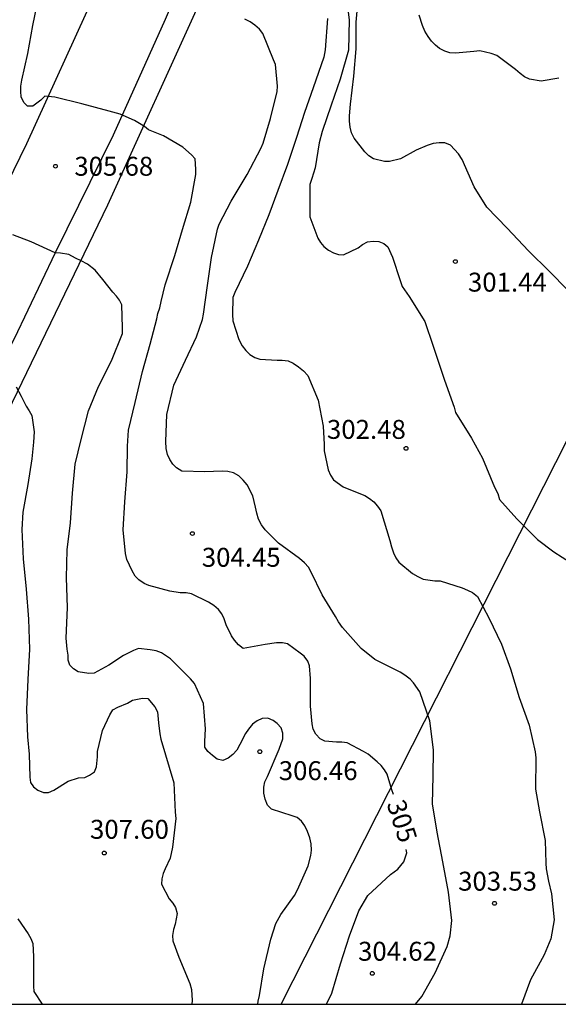
# Model space of a CAD drawing. Units: metres. Extents: x 589044 to 589394, y 4789790 to 4790040.
# Drawn here: x 589277 to 589299, y 4789790 to 4789829 of the extents above; entities that cross this region are included whole.
import ezdxf

# ---------------------------------------------------------------- set-up
doc = ezdxf.new("R2010")
doc.units = ezdxf.units.M
for name, color, linetype in [('010106', 9, 'Continuous'), ('020104', 34, 'Continuous'), ('020204', 9, 'Continuous'), ('020307', 24, 'Continuous'), ('020308', 9, 'Continuous'), ('060110', 9, 'Continuous'), ('070108', 9, 'VALLA'), ('220104', 9, 'LINEA_ELECTRICA')]:
    doc.layers.add(name, color=color, linetype=linetype)
doc.layers.add('020105', color=24, linetype='Continuous', lineweight=30)
doc.styles.add('ARIAL', font='ARIAL.TTF', dxfattribs={"height": 1})
doc.styles.add('ARIALI', font='ARIALI.TTF', dxfattribs={"height": 1})
doc.linetypes.add('LINEA_ELECTRICA', pattern='A,7.5,-0.3,["E",Standard,S=0.25,R=0,X=-0.1,Y=-0.1],-0.3', length=8.1)
doc.linetypes.add('VALLA', pattern='A,1,[200,DONOSTI.shx,S=0.1,R=0,X=0,Y=0],1', length=2)

# ---------------------------------------------------------------- blocks, each defined once
blk = doc.blocks.new('COTAPU')
blk.add_circle((0, 0), 0.075)

msp = doc.modelspace()

# ---------------------------------------------------------------- linework, layer by layer
at = {"layer": '010106', "flags": 128}
msp.add_lwpolyline([(589043.87, 4789790.206), (589393.86, 4789790.199), (589393.865, 4790040.192), (589043.875, 4790040.199)], close=True, dxfattribs=at)
at = {"layer": '020104', "flags": 128}
for points, elevation in [([(589299.038, 4789818.504), (589298.334, 4789819.224), (589297.492, 4789820.044), (589296.656, 4789820.94), (589295.852, 4789821.78), (589295.344, 4789822.586), (589294.876, 4789823.668), (589294.726, 4789823.892), (589294.408, 4789824.232), (589294.188, 4789824.32), (589293.954, 4789824.328), (589293.722, 4789824.294), (589293.48, 4789824.226), (589293.046, 4789824.038), (589292.426, 4789823.686), (589291.99, 4789823.59), (589291.79, 4789823.592), (589291.366, 4789823.688), (589291.174, 4789823.814), (589291.016, 4789823.972), (589290.588, 4789824.506), (589290.49, 4789824.72), (589290.432, 4789824.952), (589290.41, 4789825.178), (589290.408, 4789825.394), (589290.446, 4789825.858), (589290.58, 4789826.964), (589290.676, 4789828.052), (589290.672, 4789829.104), (589290.762, 4789830.142)], 301), ([(589290.348, 4789829.602), (589290.398, 4789829.196), (589290.364, 4789828), (589290.044, 4789826.85), (589289.68, 4789825.82), (589289.32, 4789824.774), (589289.202, 4789824.332), (589289.052, 4789823.338), (589288.922, 4789822.908), (589288.832, 4789822.678), (589288.832, 4789821.602), (589288.832, 4789821.4), (589289.156, 4789820.552), (589289.254, 4789820.372), (589289.39, 4789820.216), (589289.576, 4789820.078), (589289.772, 4789819.97), (589289.97, 4789819.898), (589290.174, 4789819.886), (589290.746, 4789820.168), (589290.93, 4789820.302), (589291.122, 4789820.41), (589291.346, 4789820.436), (589291.576, 4789820.414), (589291.768, 4789820.34), (589291.932, 4789820.208), (589292.116, 4789819.8), (589292.414, 4789818.874), (589292.496, 4789818.64), (589292.772, 4789818.234), (589293.394, 4789817.252), (589293.722, 4789816.272), (589294.094, 4789815.16), (589294.172, 4789814.92), (589294.556, 4789813.858), (589294.604, 4789813.644), (589295.246, 4789812.626), (589295.674, 4789811.83), (589296.156, 4789810.686), (589296.278, 4789810.436), (589296.352, 4789810.192), (589297.034, 4789809.426), (589297.85, 4789808.616), (589298.506, 4789808.126), (589299.49, 4789807.494)], 302), ([(589293.029, 4789790.201), (589293.278, 4789790.509), (589293.804, 4789791.443), (589294.272, 4789792.489), (589294.394, 4789792.911), (589294.468, 4789793.521), (589294.328, 4789794.645), (589294.102, 4789795.845), (589293.878, 4789797.021), (589293.698, 4789798.147), (589293.72, 4789799.239), (589293.742, 4789800.285), (589293.596, 4789801.435), (589293.19, 4789802.575), (589292.948, 4789802.935), (589292.806, 4789803.081), (589292.594, 4789803.241), (589292.41, 4789803.351), (589291.406, 4789803.859), (589290.868, 4789804.291), (589290.128, 4789805.127), (589289.974, 4789805.349), (589289.852, 4789805.567), (589289.326, 4789806.421), (589288.888, 4789807.321), (589288.782, 4789807.511), (589288.632, 4789807.693), (589288.434, 4789807.857), (589287.598, 4789808.471), (589287.07, 4789808.989), (589286.926, 4789809.195), (589286.808, 4789809.423), (589286.736, 4789809.657), (589286.692, 4789809.897), (589286.574, 4789810.343), (589286.362, 4789810.779), (589286.204, 4789810.969), (589286.02, 4789811.135), (589285.814, 4789811.247), (589285.594, 4789811.303), (589285.364, 4789811.325), (589284.676, 4789811.297), (589283.764, 4789811.323), (589283.552, 4789811.453), (589283.414, 4789811.601), (589283.294, 4789811.775), (589283.198, 4789811.975), (589283.144, 4789812.215), (589283.134, 4789812.489), (589283.18, 4789813.569), (589283.458, 4789814.725), (589283.91, 4789815.711), (589284.344, 4789816.646), (589284.586, 4789817.324), (589284.624, 4789817.538), (589284.788, 4789818.672), (589284.94, 4789819.786), (589285.18, 4789820.906), (589285.252, 4789821.108), (589285.722, 4789822.02), (589286.356, 4789823.074), (589286.902, 4789824.102), (589286.986, 4789824.308), (589287.276, 4789825.284), (589287.549, 4789826.362), (589287.557, 4789826.574), (589287.481, 4789827.426), (589287.401, 4789827.62), (589286.973, 4789828.654), (589286.843, 4789828.822), (589286.661, 4789828.988), (589286.469, 4789829.12), (589286.267, 4789829.224)], 304), ([(589289.539, 4789829.248), (589289.442, 4789828.004), (589289.386, 4789827.716), (589288.964, 4789826.508), (589288.626, 4789825.526), (589288.306, 4789824.538), (589287.952, 4789823.47), (589287.572, 4789822.444), (589287.212, 4789821.468), (589286.808, 4789820.464), (589286.37, 4789819.446), (589285.866, 4789818.394), (589285.794, 4789818.204), (589285.772, 4789817.52), (589285.786, 4789817.27), (589286.03, 4789816.536), (589286.164, 4789816.284), (589286.308, 4789816.094), (589286.466, 4789815.942), (589286.654, 4789815.826), (589286.862, 4789815.752), (589287.542, 4789815.718), (589287.746, 4789815.718), (589287.984, 4789815.684), (589288.178, 4789815.592), (589288.386, 4789815.454), (589288.588, 4789815.292), (589288.756, 4789815.104), (589289.172, 4789814.136), (589289.362, 4789813.098), (589289.404, 4789812.376), (589289.404, 4789812.126), (589289.57, 4789811.373), (589289.652, 4789811.163), (589289.77, 4789810.981), (589290.154, 4789810.703), (589290.776, 4789810.447), (589291.022, 4789810.349), (589291.198, 4789810.237), (589291.37, 4789810.099), (589291.522, 4789809.933), (589291.652, 4789809.741), (589292.01, 4789808.573), (589292.07, 4789808.317), (589292.152, 4789808.083), (589292.248, 4789807.887), (589292.368, 4789807.709), (589292.902, 4789807.271), (589293.114, 4789807.145), (589293.328, 4789807.043), (589293.792, 4789806.979), (589293.994, 4789806.971), (589294.868, 4789806.697), (589295.086, 4789806.607), (589295.278, 4789806.507), (589295.476, 4789806.355), (589295.924, 4789805.513), (589296.428, 4789804.465), (589296.788, 4789803.489), (589297.126, 4789802.355), (589297.53, 4789801.259), (589297.756, 4789800.207), (589297.792, 4789799.957), (589297.774, 4789798.715), (589297.936, 4789797.829), (589298.16, 4789796.683), (589298.188, 4789795.791), (589298.194, 4789795.567), (589298.29, 4789795.079), (589298.414, 4789794.581), (589298.513, 4789793.545), (589298.377, 4789792.799), (589298.123, 4789792.159), (589297.577, 4789791.167), (589297.225, 4789790.201)], 303), ([(589286.785, 4789790.201), (589286.796, 4789790.323), (589286.844, 4789790.553), (589287.02, 4789791.607), (589287.29, 4789792.779), (589287.494, 4789793.401), (589287.694, 4789793.757), (589288.236, 4789794.505), (589288.354, 4789794.739), (589288.772, 4789795.681), (589288.884, 4789796.095), (589288.904, 4789796.309), (589288.894, 4789796.559), (589288.84, 4789796.793), (589288.75, 4789797.041), (589288.638, 4789797.267), (589288.508, 4789797.453), (589288.336, 4789797.597), (589288.136, 4789797.667), (589287.322, 4789797.927), (589287.158, 4789798.093), (589287.064, 4789798.325), (589287.02, 4789798.557), (589287.012, 4789798.795), (589287.06, 4789799.011), (589287.156, 4789799.229), (589287.624, 4789800.301), (589287.772, 4789800.715), (589287.772, 4789800.941), (589287.702, 4789801.151), (589287.544, 4789801.323), (589287.38, 4789801.445), (589287.17, 4789801.533), (589286.954, 4789801.521), (589286.756, 4789801.423), (589286.572, 4789801.293), (589286.408, 4789801.101), (589286.296, 4789800.923), (589286.066, 4789800.491), (589285.942, 4789800.273), (589285.784, 4789800.101), (589285.6, 4789799.951), (589285.394, 4789799.861), (589285.172, 4789799.915), (589284.984, 4789800.051), (589284.804, 4789800.219), (589284.684, 4789800.385), (589284.676, 4789800.615), (589284.706, 4789801.107), (589284.632, 4789802.117), (589284.27, 4789802.913), (589284.116, 4789803.093), (589283.316, 4789803.889), (589282.964, 4789804.123), (589282.748, 4789804.195), (589282.516, 4789804.247), (589282.05, 4789804.295), (589281.852, 4789804.209), (589281.452, 4789804.017), (589280.878, 4789803.631), (589280.296, 4789803.313), (589280.09, 4789803.309), (589279.662, 4789803.367), (589279.482, 4789803.483), (589279.336, 4789803.639), (589279.268, 4789803.831), (589279.266, 4789804.035), (589279.232, 4789804.265), (589279.184, 4789804.705), (589279.236, 4789805.917), (589279.196, 4789807.087), (589279.222, 4789808.209), (589279.36, 4789809.273), (589279.44, 4789810.447), (589279.54, 4789811.593), (589279.78, 4789812.571), (589280.068, 4789813.711), (589280.472, 4789814.675), (589280.988, 4789815.687), (589281.416, 4789816.767), (589281.424, 4789816.993), (589281.389, 4789817.911), (589281.303, 4789818.093), (589281.187, 4789818.256), (589281.033, 4789818.416), (589280.637, 4789818.918), (589280.331, 4789819.283), (589280.035, 4789819.52), (589279.783, 4789819.653), (589279.561, 4789819.757), (589279.295, 4789819.905), (589278.962, 4789819.957), (589278.754, 4789819.966), (589277.808, 4789820.402), (589277.082, 4789820.684)], 306), ([(589277.21, 4789814.658), (589277.408, 4789814.294), (589277.604, 4789813.898), (589277.726, 4789813.714), (589277.832, 4789813.518), (589277.925, 4789812.882), (589277.891, 4789812.472), (589277.833, 4789811.814), (589277.667, 4789810.794), (589277.475, 4789809.698), (589277.431, 4789809.01), (589277.491, 4789807.848), (589277.599, 4789806.648), (589277.695, 4789805.452), (589277.729, 4789804.272), (589277.673, 4789803.064), (589277.615, 4789801.878), (589277.655, 4789800.796), (589277.725, 4789800.112), (589277.751, 4789799.198), (589277.773, 4789798.986), (589277.889, 4789798.818), (589278.059, 4789798.678), (589278.287, 4789798.59), (589278.487, 4789798.588), (589278.699, 4789798.682), (589279.273, 4789799.038), (589279.677, 4789799.176), (589279.925, 4789799.186), (589280.115, 4789799.274), (589280.305, 4789799.408), (589280.387, 4789799.602), (589280.431, 4789800.008), (589280.433, 4789800.208), (589280.627, 4789801.048), (589280.917, 4789801.66), (589281.033, 4789801.864), (589281.231, 4789801.974), (589281.619, 4789802.122), (589281.809, 4789802.244), (589282.215, 4789802.322), (589282.423, 4789802.31), (589282.695, 4789801.982), (589282.799, 4789801.784), (589282.843, 4789801.344), (589282.899, 4789800.908), (589282.941, 4789800.7), (589283.447, 4789798.972), (589283.505, 4789797.81), (589283.531, 4789797.564), (589283.403, 4789796.418), (589283.301, 4789795.986), (589283.113, 4789795.566), (589283.031, 4789795.376), (589282.975, 4789795.168), (589282.961, 4789794.954), (589283.261, 4789794.382), (589283.415, 4789794.21), (589283.519, 4789794.038), (589283.583, 4789793.8), (589283.507, 4789793.37), (589283.435, 4789793.166), (589283.397, 4789792.922), (589283.407, 4789792.714), (589283.647, 4789792.062), (589284.083, 4789791.018), (589284.155, 4789790.792), (589284.177, 4789790.344), (589284.171, 4789790.201)], 307), ([(589277.272, 4789793.588), (589277.688, 4789792.994), (589277.788, 4789792.812), (589277.866, 4789792.606), (589277.9, 4789792.096), (589277.896, 4789790.914), (589277.906, 4789790.702), (589278.239, 4789790.201)], 308)]:
    msp.add_lwpolyline(points, dxfattribs=dict(at, elevation=elevation))
at = {"layer": '020105', "flags": 128}
for points, elevation in [([(589292.149, 4789798.514), (589292.092, 4789798.689), (589291.9, 4789799.321), (589291.792, 4789799.493), (589291.658, 4789799.655), (589291.504, 4789799.809), (589291.146, 4789800.109), (589290.968, 4789800.217), (589290.32, 4789800.551), (589290.1, 4789800.581), (589289.896, 4789800.581), (589289.438, 4789800.619), (589289.244, 4789800.721), (589289.07, 4789800.895), (589288.974, 4789801.093), (589288.928, 4789801.307), (589288.858, 4789802.003), (589288.858, 4789803.099), (589288.826, 4789803.607), (589288.762, 4789803.797), (589288.618, 4789803.987), (589288.458, 4789804.115), (589287.948, 4789804.475), (589287.75, 4789804.513), (589287.514, 4789804.513), (589287.064, 4789804.459), (589286.202, 4789804.297), (589286.012, 4789804.433), (589285.848, 4789804.627), (589285.73, 4789804.799), (589285.518, 4789805.237), (589285.45, 4789805.463), (589285.352, 4789805.671), (589285.216, 4789805.845), (589285.042, 4789805.997), (589284.824, 4789806.133), (589284.154, 4789806.461), (589283.94, 4789806.501), (589283.706, 4789806.505), (589283.292, 4789806.567), (589282.466, 4789806.785), (589282.28, 4789806.871), (589282.07, 4789807.011), (589281.924, 4789807.165), (589281.798, 4789807.369), (589281.59, 4789807.817), (589281.536, 4789808.051), (589281.444, 4789808.991), (589281.51, 4789810.105), (589281.61, 4789811.289), (589281.62, 4789812.311), (589281.65, 4789812.937), (589281.926, 4789814.043), (589282.208, 4789815.263), (589282.516, 4789816.345), (589282.782, 4789817.356), (589282.818, 4789817.562), (589282.896, 4789817.794), (589282.95, 4789818.046), (589283.112, 4789818.704), (589283.496, 4789819.868), (589283.796, 4789820.89), (589284.127, 4789821.976), (589284.319, 4789823.068), (589284.319, 4789823.288), (589284.291, 4789823.696), (589284.155, 4789823.856), (589283.813, 4789824.152), (589283.037, 4789824.606), (589282.841, 4789824.68), (589282.451, 4789824.846), (589282.285, 4789824.972), (589281.893, 4789825.208), (589281.321, 4789825.466), (589280.889, 4789825.586), (589279.809, 4789825.874), (589278.737, 4789826.138), (589278.337, 4789826.168), (589278.189, 4789826.022), (589277.865, 4789825.772), (589277.651, 4789825.784), (589277.507, 4789825.93), (589277.407, 4789826.142), (589277.389, 4789826.362), (589277.393, 4789826.566), (589277.435, 4789826.802), (589277.675, 4789827.866), (589277.873, 4789828.98), (589278.107, 4789830.14)], 305), ([(589298.696, 4789826.892), (589298, 4789826.772), (589297.532, 4789826.85), (589297.346, 4789826.946), (589297.162, 4789827.076), (589296.984, 4789827.23), (589296.238, 4789827.782), (589296.02, 4789827.862), (589295.576, 4789827.968), (589295.33, 4789827.948), (589294.604, 4789827.872), (589294.386, 4789827.89), (589294.184, 4789827.954), (589293.974, 4789828.066), (589293.814, 4789828.194), (589293.658, 4789828.358), (589293.522, 4789828.544), (589293.396, 4789828.754), (589293.294, 4789828.97), (589293.162, 4789829.386)], 300), ([(589289.501, 4789790.201), (589289.71, 4789790.635), (589290.052, 4789791.807), (589290.41, 4789792.915), (589290.774, 4789793.901), (589291.14, 4789794.515), (589292.032, 4789795.345), (589292.325, 4789795.55), (589292.56, 4789795.844), (589292.677, 4789796.195), (589292.659, 4789796.337)], 305)]:
    msp.add_lwpolyline(points, dxfattribs=dict(at, elevation=elevation))
at = {"layer": '060110'}
for points in [[(589263.463, 4789790.202, 311.542), (589264.263, 4789791.52, 311.267), (589265.735, 4789794.244, 310.815), (589266.849, 4789796.251, 310.441), (589268.123, 4789798.639, 309.967), (589270.259, 4789802.787, 309.197), (589271.868, 4789806.025, 308.571), (589273.312, 4789808.909, 308.069), (589274.254, 4789810.803, 307.761), (589275.526, 4789813.387, 307.337), (589277.138, 4789816.573, 306.663), (589278.762, 4789819.983, 305.975), (589281.062, 4789824.648, 305.175), (589283.12, 4789829.224, 304.261), (589285.36, 4789834.462, 303.319), (589286.818, 4789838.716, 302.551), (589287.456, 4789840.896, 302.119), (589288.184, 4789843.562, 301.581), (589288.814, 4789845.692, 301.151), (589289.452, 4789847.853, 300.709), (589290.2, 4789850.223, 300.305)], [(589286.672, 4789849.897, 300.549), (589285.558, 4789845.332, 301.431), (589284.61, 4789841.656, 302.111), (589283.824, 4789838.932, 302.653), (589282.732, 4789835.914, 303.205), (589280.346, 4789830.292, 304.205), (589277.616, 4789824.286, 305.373), (589275.53, 4789820.037, 306.245), (589273.786, 4789816.537, 306.951), (589272.728, 4789814.355, 307.279), (589270.916, 4789810.703, 307.947), (589269.042, 4789806.965, 308.671), (589267.338, 4789803.597, 309.237), (589265.61, 4789799.957, 309.889), (589263.656, 4789796.477, 310.641), (589262.15, 4789793.908, 311.169), (589260.148, 4789790.484, 311.815), (589259.987, 4789790.202, 311.866)]]:
    msp.add_polyline3d(points, dxfattribs=at)
at = {"layer": '070108'}
msp.add_polyline3d([(589297.492, 4789852.075, 296.08), (589295.788, 4789852.475, 296.672), (589293.932, 4789853.547, 298.352), (589293.116, 4789853.619, 298.872), (589292.54, 4789853.715, 299.312), (589292.14, 4789853.779, 299.671), (589291.756, 4789852.635, 299.831), (589291.42, 4789851.483, 299.919), (589290.62, 4789848.635, 300.463), (589289.116, 4789842.74, 301.407), (589288.228, 4789840.092, 301.927), (589287.852, 4789838.668, 302.231), (589287.388, 4789837.172, 302.599), (589286.26, 4789834.308, 303.159), (589284.532, 4789830.036, 303.983), (589280.828, 4789821.86, 305.511), (589276.868, 4789813.661, 307.159), (589273.347, 4789806.681, 308.325), (589272.055, 4789804.165, 308.809), (589270.465, 4789801.213, 309.545), (589268.303, 4789797.053, 310.203), (589266.861, 4789794.201, 310.591), (589265.277, 4789791.482, 311.011), (589264.471, 4789790.202, 311.149)], dxfattribs=at)
at = {"layer": '220104'}
msp.add_polyline3d([(589287.699, 4789790.201, 309.237), (589327.431, 4789868.57, 295.846), (589355.479, 4789914.592, 297.798), (589385.208, 4789963.374, 291.638), (589393.864, 4789977.587, 291.891)], dxfattribs=at)

# ---------------------------------------------------------------- block references
at = {"layer": '020204', "rotation": 359.9987685839998}
for p in [(589278.762, 4789823.398, 305.68), (589294.601, 4789819.622, 301.44), (589292.649, 4789812.222, 302.48), (589284.185, 4789808.847, 304.448), (589286.857, 4789800.207, 306.456), (589280.697, 4789796.191, 307.6), (589296.153, 4789794.199, 303.528), (589291.313, 4789791.423, 304.616)]:
    msp.add_blockref('COTAPU', p, dxfattribs=at)

# ---------------------------------------------------------------- texts
at = {"layer": '020307', "style": 'ARIALI'}
msp.add_text('305', height=0.75, rotation=287.9738, dxfattribs=at).set_placement((589291.871, 4789798.154, 304.991))
at = {"layer": '020308', "style": 'ARIAL'}
for s, p in [('305.68', (589279.512, 4789823.023, 305.671)), ('301.44', (589295.1, 4789818.432, 301.431)), ('302.48', (589289.516, 4789812.599, 302.471)), ('304.45', (589284.559, 4789807.532, 304.439)), ('306.46', (589287.607, 4789799.08, 306.447)), ('307.60', (589280.132, 4789796.756, 307.591)), ('303.53', (589294.711, 4789794.701, 303.519)), ('304.62', (589290.748, 4789791.925, 304.607))]:
    msp.add_text(s, height=0.75, rotation=359.9988, dxfattribs=at).set_placement(p)

doc.saveas('drawing.dxf')
